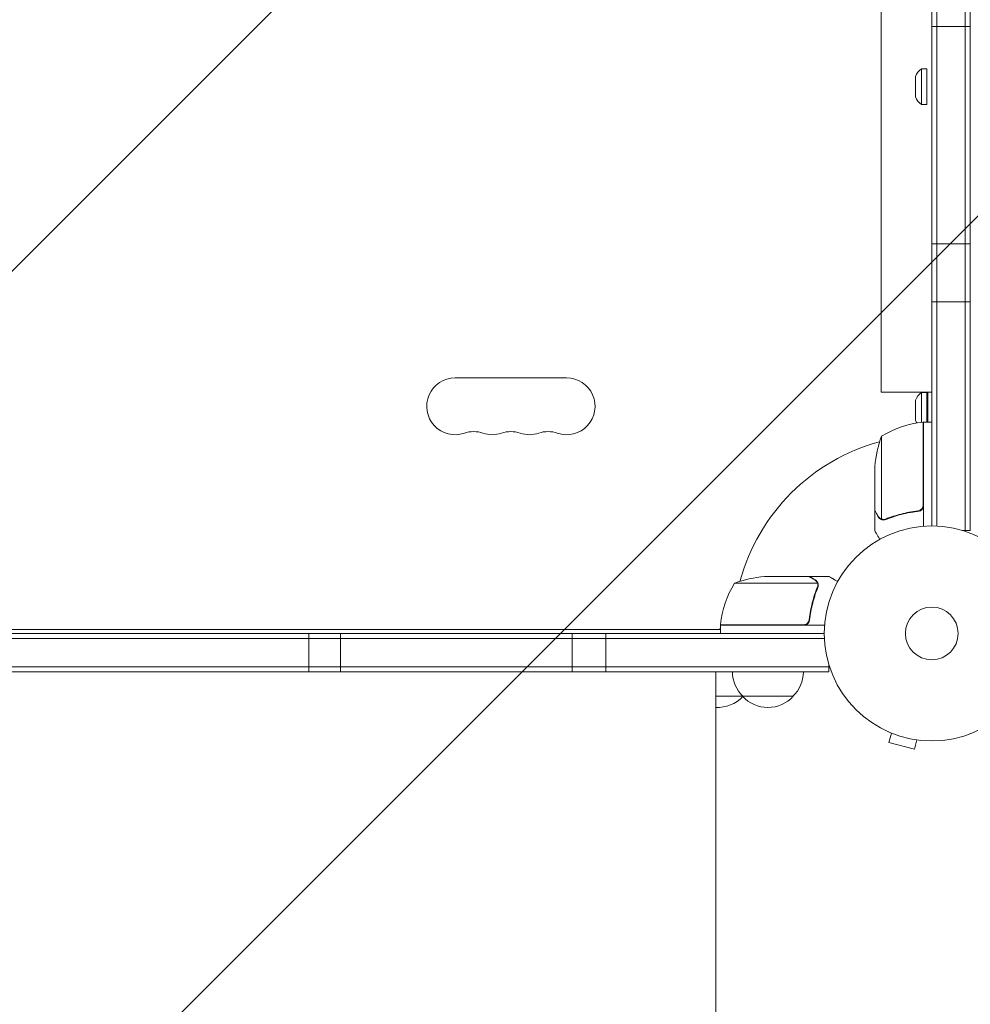
# Model space of a CAD drawing. Units: millimetres. Extents: x -2949 to 4773, y -4881 to 5334.
# Drawn here: x -450 to 19, y -1713 to -1228 of the extents above; entities that cross this region are included whole.
import ezdxf

# ---------------------------------------------------------------- set-up
doc = ezdxf.new("R2010")
doc.units = ezdxf.units.MM
doc.header["$LTSCALE"] = 20
doc.linetypes.add('HIDDEN', pattern=[9.525, 6.35, -3.175])
for name, color, linetype in [('2d', 230, 'Continuous'), ('EN-Free_Space', 10, 'HIDDEN'), ('EN-Free_Space_Hatch', 10, 'HIDDEN')]:
    doc.layers.add(name, color=color, linetype=linetype)

msp = doc.modelspace()

# ---------------------------------------------------------------- hatches: boundary and pattern name
at = {"layer": 'EN-Free_Space_Hatch'}
h = msp.add_hatch(dxfattribs=at)
h.set_pattern_fill('ANSI31', color=256, scale=100)
edge = h.paths.add_edge_path()
edge.add_line((617.46, -3381.2), (617.46, -1539.18))
edge.add_arc((-382.54, -1539.18), 1000, 0, 90)
edge.add_arc((-382.54, -1539.18), 1000, 90, 180)
edge.add_line((-1382.54, -1539.18), (-1382.54, -3381.2))
edge.add_arc((-382.54, -3381.2), 1000, 180, 270)
edge.add_arc((-382.54, -3381.2), 1000, 270, 360)

# ---------------------------------------------------------------- linework, layer by layer
at = {"layer": '2d', "lineweight": 0}
for p, q in [((0, -1477.18), (0, -818.09)), ((2.5, -1477.24), (2.5, -818.03)), ((16.5, -1479.38), (16.5, -815.89)), ((19, -815.89), (19, -1479.38)), ((-25, -884.13), (-25, -1411.13)), ((19, -1230.79), (0, -1230.79)), ((-5.12, -1251.78), (-5.12, -1269.28)), ((-2.5, -1251.78), (-5.12, -1251.78)), ((-2.5, -1251.78), (-2.5, -1269.28)), ((-8, -1255.53), (-8, -1265.53)), ((-2.5, -1269.28), (-5.12, -1269.28)), ((19, -1338.04), (0, -1338.04)), ((0, -1366.58), (19, -1366.58)), ((-180.04, -1404.18), (-235.04, -1404.18)), ((-25, -1411.13), (0, -1411.13)), ((-5.12, -1411.43), (-5.12, -1426.04)), ((-2.5, -1411.43), (-5.12, -1411.43)), ((-2.5, -1411.43), (-2.5, -1425.93)), ((-2, -1425.93), (-2, -1411.13)), ((-8, -1415.18), (-8, -1425.18)), ((-4.2, -1466.79), (-4.2, -1425.93)), ((-4, -1425.93), (-4, -1477.33)), ((-4, -1425.93), (0, -1425.93)), ((-2, -1425.58), (-2.5, -1425.87)), ((-4, -1428.93), (-4.2, -1428.93)), ((-24.75, -1432.93), (-24.75, -1473.82)), ((-28, -1469.68), (-28, -1447.77)), ((-28, -1469.88), (-28, -1479.68)), ((-28, -1469.88), (-27.88, -1469.88)), ((-7.8, -1469.88), (-6.3, -1469.88)), ((-23.78, -1474.19), (-23.78, -1474.19)), ((19, -1479.38), (15.11, -1479.38)), ((-60.5, -1502.18), (-82.41, -1502.18)), ((-60.3, -1502.18), (-50.5, -1502.18)), ((-60.3, -1502.18), (-60.3, -1502.29)), ((-56.36, -1505.43), (-97.25, -1505.43)), ((-56.2, -1506.39), (-56.2, -1506.39)), ((-60.3, -1522.38), (-60.3, -1523.88)), ((-60.3, -1523.88), (-60.3, -1523.88)), ((-660.84, -1528.18), (-104.25, -1528.18)), ((-104.25, -1527.58), (-104.6, -1528.18)), ((-104.25, -1525.98), (-63.39, -1525.98)), ((-52.85, -1526.18), (-104.25, -1526.18)), ((-104.25, -1526.18), (-104.25, -1530.18)), ((-103.33, -1525.98), (-103.44, -1526.18)), ((-712.15, -1532.68), (-52.94, -1532.68)), ((-712.09, -1530.18), (-53, -1530.18)), ((-307.14, -1549.18), (-307.14, -1530.18)), ((-291.56, -1530.18), (-291.56, -1549.18)), ((-177.25, -1530.18), (-177.25, -1549.18)), ((-160.77, -1549.18), (-160.77, -1530.18)), ((-50.8, -1546.68), (-714.29, -1546.68)), ((-50.8, -1549.18), (-50.8, -1545.29)), ((-50.8, -1549.18), (-714.29, -1549.18)), ((-106.54, -1574.18), (-106.54, -1549.18)), ((-68.3, -1561.18), (-106.54, -1561.18)), ((-21.24, -1578.74), (-21.29, -1578.72)), ((-21.29, -1578.72), (-21.29, -1578.72)), ((-19.89, -1579.3), (-21.13, -1583.94)), ((-7.34, -1582.67), (-8.58, -1587.31)), ((-5.83, -1582.86), (-5.88, -1582.85)), ((-5.83, -1582.86), (-5.83, -1582.86)), ((-21.13, -1583.94), (-8.58, -1587.31))]:
    msp.add_line(p, q, dxfattribs=at)
for radius in [53, 13]:
    msp.add_circle((0, -1530.18), radius, dxfattribs=at)
for centre, radius, start, end in [((-0.5, -1258.31), 8, 125.2407, 159.6359), ((-0.5, -1262.74), 8, 200.3641, 234.7593), ((-235.04, -1418.18), 14, 90, 289.1099), ((-180.04, -1418.18), 14, 250.8901, 90), ((-0.5, -1417.96), 8, 125.2407, 159.6359), ((1.27, -1475.63), 50, 96.4728, 121.3497), ((-0.5, -1422.39), 8, 200.3641, 209.9713), ((-4.03, -1428.93), 3, 93.1912, 96.4728), ((-225.88, -1444.64), 14, 70.8901, 109.1099), ((-216.71, -1418.18), 14, 250.8901, 289.1099), ((-207.54, -1444.64), 14, 70.8901, 109.1099), ((-198.38, -1418.18), 14, 250.8901, 289.1099), ((-189.21, -1444.64), 14, 70.8901, 109.1099), ((0, -1530.18), 98, 92.3393, 92.4563), ((0, -1530.18), 98, 105.2001, 164.7999), ((21.9, -1450.93), 50, 158.8998, 176.3757), ((-79.25, -1552.08), 50, 93.6243, 111.1002), ((-54.55, -1531.44), 50, 148.6503, 173.5272), ((-101.25, -1526.15), 3, 173.5272, 176.8088), ((0, -1530.18), 98, 177.5437, 177.6607), ((-81.3, -1548.99), 17, 180.6413, 225.8135), ((-80.3, -1548.99), 17, 314.1865, 359.3587), ((-80.3, -1548.99), 17, 314.1865, 359.3587), ((-105.54, -1549.66), 17, 266.6277, 316.7011), ((-80.8, -1549.66), 17, 222.6679, 317.3321), ((-105.04, -1548.99), 17, 314.1865, 314.2917), ((-80.8, -1549.66), 17, 269.9999, 317.3321)]:
    msp.add_arc(centre, radius, start, end, dxfattribs=at)
for points, knots in [([(-28, -1469.68), (-27.89, -1469.87), (-27.69, -1470.21), (-27.15, -1471.16), (-26.8, -1471.76), (-26.38, -1472.48)], [0, 0, 0, 0, 0.00517024, 0.00517024, 0.01034048, 0.01034048, 0.01034048, 0.01034048]), ([(-6.86, -1469.77), (-9.73, -1470.09), (-12.47, -1470.61), (-17.73, -1471.96), (-20.25, -1472.79), (-22.67, -1473.76)], [0, 0, 0, 0, 0.00859307, 0.00859307, 0.01718614, 0.01718614, 0.01718614, 0.01718614]), ([(-22.66, -1473.97), (-20.23, -1473), (-17.69, -1472.15), (-13.69, -1471.13), (-12.33, -1470.83), (-10.24, -1470.45), (-9.53, -1470.33), (-8.1, -1470.12), (-7.39, -1470.03), (-6.67, -1469.95)], [0, 0, 0, 0, 0.00869705, 0.00869705, 0.01304558, 0.01304558, 0.01521984, 0.01521984, 0.01739411, 0.01739411, 0.01739411, 0.01739411]), ([(-4.37, -1467.79), (-4.47, -1468.05), (-4.59, -1468.3), (-4.84, -1468.64), (-4.93, -1468.75), (-5.12, -1468.96), (-5.23, -1469.05), (-5.55, -1469.31), (-5.8, -1469.45), (-6.31, -1469.66), (-6.58, -1469.74), (-6.86, -1469.77)], [0.001013661, 0.001013661, 0.001013661, 0.001013661, 0.001852653, 0.001852653, 0.002272148, 0.002272148, 0.002691644, 0.002691644, 0.003530636, 0.003530636, 0.004369628, 0.004369628, 0.004369628, 0.004369628]), ([(-4, -1466.97), (-4, -1467.15), (-4.02, -1467.33), (-4.08, -1467.69), (-4.13, -1467.87), (-4.27, -1468.21), (-4.35, -1468.38), (-4.54, -1468.69), (-4.65, -1468.84), (-4.89, -1469.11), (-5.03, -1469.23), (-5.31, -1469.45), (-5.47, -1469.55), (-5.79, -1469.72), (-5.96, -1469.79), (-6.31, -1469.89), (-6.49, -1469.93), (-6.67, -1469.95)], [0, 0, 0, 0, 0.000547172, 0.000547172, 0.001094344, 0.001094344, 0.001641516, 0.001641516, 0.002188688, 0.002188688, 0.00273586, 0.00273586, 0.003283032, 0.003283032, 0.003830204, 0.003830204, 0.004377377, 0.004377377, 0.004377377, 0.004377377]), ([(-4.37, -1467.79), (-4.47, -1468.05), (-4.59, -1468.3), (-4.84, -1468.64), (-4.93, -1468.75), (-5.12, -1468.96), (-5.23, -1469.05), (-5.52, -1469.28), (-5.72, -1469.41), (-5.94, -1469.51)], [0.001013661, 0.001013661, 0.001013661, 0.001013661, 0.001852653, 0.001852653, 0.002272148, 0.002272148, 0.002691644, 0.002691644, 0.003402455, 0.003402455, 0.003402455, 0.003402455]), ([(-26.38, -1472.48), (-26.3, -1472.63), (-26.21, -1472.76), (-26.02, -1472.99), (-25.91, -1473.1), (-25.6, -1473.39), (-25.37, -1473.54), (-25.13, -1473.66)], [0, 0, 0, 0, 0.001089402, 0.001089402, 0.002178803, 0.002178803, 0.004357607, 0.004357607, 0.004357607, 0.004357607]), ([(-25.03, -1473.92), (-25.16, -1473.86), (-25.29, -1473.79), (-25.48, -1473.67), (-25.57, -1473.6), (-25.67, -1473.53), (-25.72, -1473.48), (-25.74, -1473.46), (-25.75, -1473.45), (-25.76, -1473.45), (-25.76, -1473.45), (-26.02, -1473.22), (-26.22, -1472.97), (-26.38, -1472.69)], [0, 0, 0, 0, 0.25, 0.25, 0.375, 0.4375, 0.46875, 0.484375, 0.492188, 0.492188, 0.5, 0.5, 1, 1, 1, 1]), ([(-24.14, -1474.17), (-24.34, -1474.15), (-24.52, -1474.1), (-24.82, -1474.01), (-24.94, -1473.96), (-25.03, -1473.92)], [0.000526185, 0.000526185, 0.000526185, 0.000526185, 0.001315456, 0.001315456, 0.002104727, 0.002104727, 0.002104727, 0.002104727]), ([(-24.14, -1474.17), (-24.34, -1474.15), (-24.52, -1474.1), (-24.77, -1474.03), (-24.86, -1473.99), (-24.93, -1473.96)], [0.000526185, 0.000526185, 0.000526185, 0.000526185, 0.001315456, 0.001315456, 0.001853172, 0.001853172, 0.001853172, 0.001853172]), ([(-23.81, -1473.98), (-23.97, -1473.98), (-24.13, -1473.96), (-24.44, -1473.91), (-24.6, -1473.87), (-24.75, -1473.82)], [0.001328787, 0.001328787, 0.001328787, 0.001328787, 0.001872455, 0.001872455, 0.002416124, 0.002416124, 0.002416124, 0.002416124]), ([(-28, -1479.68), (-28, -1479.68), (-27.94, -1479.79), (-27.75, -1480.11), (-27.67, -1480.25), (-27.53, -1480.49), (-27.46, -1480.62), (-27.37, -1480.77), (-27.31, -1480.87), (-27.28, -1480.92), (-26.86, -1481.65), (-26.32, -1482.59), (-25.63, -1483.79)], [0.5, 0.5, 0.5, 0.5, 0.625, 0.625, 0.6875, 0.6875, 0.71875, 0.734375, 0.734375, 0.75, 0.75, 0.9464969, 0.9464969, 0.9464969, 0.9464969]), ([(-57.7, -1503.79), (-58.42, -1503.38), (-59.02, -1503.03), (-59.96, -1502.49), (-60.31, -1502.29), (-60.5, -1502.18)], [0, 0, 0, 0, 0.00517024, 0.00517024, 0.01034048, 0.01034048, 0.01034048, 0.01034048]), ([(-56.52, -1505.05), (-56.64, -1504.81), (-56.79, -1504.58), (-57.08, -1504.26), (-57.19, -1504.16), (-57.42, -1503.97), (-57.55, -1503.88), (-57.7, -1503.79)], [0, 0, 0, 0, 0.00218234, 0.00218234, 0.003273511, 0.003273511, 0.004364681, 0.004364681, 0.004364681, 0.004364681]), ([(-57.49, -1503.8), (-57.35, -1503.88), (-57.22, -1503.97), (-57.03, -1504.12), (-56.97, -1504.18), (-56.88, -1504.26), (-56.84, -1504.31), (-56.79, -1504.36), (-56.76, -1504.39), (-56.75, -1504.4), (-56.74, -1504.41), (-56.74, -1504.41), (-56.73, -1504.43), (-56.72, -1504.44), (-56.71, -1504.45)], [0, 0, 0, 0, 0.25, 0.25, 0.375, 0.375, 0.4375, 0.46875, 0.484375, 0.4921875, 0.4921875, 0.5, 0.5, 0.5253358, 0.5253358, 0.5253358, 0.5253358]), ([(-57.49, -1503.8), (-57.35, -1503.88), (-57.22, -1503.97), (-57.03, -1504.12), (-56.97, -1504.18), (-56.88, -1504.26), (-56.84, -1504.31), (-56.79, -1504.36), (-56.76, -1504.39), (-56.75, -1504.4), (-56.74, -1504.41), (-56.74, -1504.41), (-56.54, -1504.64), (-56.38, -1504.88), (-56.26, -1505.15)], [0, 0, 0, 0, 0.25, 0.25, 0.375, 0.375, 0.4375, 0.46875, 0.484375, 0.492187, 0.492187, 0.5, 0.5, 1, 1, 1, 1]), ([(-56.26, -1505.15), (-56.23, -1505.21), (-56.2, -1505.28), (-56.14, -1505.44), (-56.11, -1505.54), (-56.06, -1505.75), (-56.03, -1505.87), (-56, -1506.12), (-55.99, -1506.26), (-55.99, -1506.41)], [0, 0, 0, 0, 0.00051115, 0.00051115, 0.001022301, 0.001022301, 0.001533451, 0.001533451, 0.002044601, 0.002044601, 0.002044601, 0.002044601]), ([(-46.39, -1504.55), (-46.83, -1504.3), (-47.23, -1504.07), (-47.92, -1503.67), (-48.21, -1503.5), (-48.61, -1503.27), (-48.8, -1503.16), (-48.98, -1503.06), (-49.09, -1502.99), (-49.15, -1502.96), (-50.07, -1502.43), (-50.5, -1502.18), (-50.5, -1502.18)], [0.0535022, 0.0535022, 0.0535022, 0.0535022, 0.125, 0.125, 0.1875, 0.1875, 0.21875, 0.234375, 0.234375, 0.25, 0.25, 0.5, 0.5, 0.5, 0.5]), ([(-46.39, -1504.55), (-46.83, -1504.3), (-47.23, -1504.07), (-47.92, -1503.67), (-48.21, -1503.5), (-48.59, -1503.28), (-48.7, -1503.21), (-48.81, -1503.15)], [0.0535038, 0.0535038, 0.0535038, 0.0535038, 0.125, 0.125, 0.1875, 0.1875, 0.2142094, 0.2142094, 0.2142094, 0.2142094]), ([(-56.42, -1507.51), (-57.39, -1509.93), (-58.22, -1512.45), (-59.57, -1517.71), (-60.09, -1520.45), (-60.41, -1523.32)], [0, 0, 0, 0, 0.00859307, 0.00859307, 0.01718614, 0.01718614, 0.01718614, 0.01718614]), ([(-60.23, -1523.51), (-59.92, -1520.65), (-59.4, -1517.89), (-58.55, -1514.54), (-58.37, -1513.88), (-57.99, -1512.56), (-57.79, -1511.91), (-57.15, -1509.99), (-56.69, -1508.74), (-56.2, -1507.52)], [0.00267622, 0.00267622, 0.00267622, 0.00267622, 0.01136401, 0.01136401, 0.01353595, 0.01353595, 0.0157079, 0.0157079, 0.0200518, 0.0200518, 0.0200518, 0.0200518]), ([(-60.23, -1523.51), (-60.25, -1523.69), (-60.29, -1523.87), (-60.39, -1524.21), (-60.46, -1524.38), (-60.63, -1524.71), (-60.72, -1524.86), (-60.94, -1525.15), (-61.07, -1525.29), (-61.34, -1525.53), (-61.49, -1525.64), (-61.8, -1525.83), (-61.97, -1525.91), (-62.31, -1526.04), (-62.48, -1526.09), (-62.84, -1526.16), (-63.03, -1526.18), (-63.21, -1526.18)], [0, 0, 0, 0, 0.000547232, 0.000547232, 0.001094464, 0.001094464, 0.001641696, 0.001641696, 0.002188928, 0.002188928, 0.002736159, 0.002736159, 0.003283391, 0.003283391, 0.003830623, 0.003830623, 0.004377855, 0.004377855, 0.004377855, 0.004377855]), ([(-60.41, -1523.32), (-60.44, -1523.6), (-60.51, -1523.86), (-60.67, -1524.25), (-60.73, -1524.38), (-60.88, -1524.62), (-60.95, -1524.73), (-61.21, -1525.06), (-61.42, -1525.26), (-61.76, -1525.5), (-61.88, -1525.57), (-62.13, -1525.7), (-62.26, -1525.76), (-62.39, -1525.81)], [0, 0, 0, 0, 0.000839577, 0.000839577, 0.001259366, 0.001259366, 0.001679155, 0.001679155, 0.002518732, 0.002518732, 0.002938521, 0.002938521, 0.00335831, 0.00335831, 0.00335831, 0.00335831]), ([(-60.67, -1524.24), (-60.71, -1524.33), (-60.76, -1524.42), (-60.88, -1524.62), (-60.95, -1524.73), (-61.21, -1525.06), (-61.42, -1525.26), (-61.76, -1525.5), (-61.88, -1525.57), (-62.13, -1525.7), (-62.26, -1525.76), (-62.39, -1525.81)], [0.000970326, 0.000970326, 0.000970326, 0.000970326, 0.001259366, 0.001259366, 0.001679155, 0.001679155, 0.002518732, 0.002518732, 0.002938521, 0.002938521, 0.00335831, 0.00335831, 0.00335831, 0.00335831]), ([(-60.67, -1524.24), (-60.71, -1524.33), (-60.76, -1524.41), (-60.88, -1524.62), (-60.95, -1524.73), (-61.21, -1525.06), (-61.42, -1525.26), (-61.76, -1525.5), (-61.88, -1525.57), (-62.13, -1525.7), (-62.26, -1525.76), (-62.39, -1525.81)], [0.000968385, 0.000968385, 0.000968385, 0.000968385, 0.001259366, 0.001259366, 0.001679155, 0.001679155, 0.002518732, 0.002518732, 0.002938521, 0.002938521, 0.00335831, 0.00335831, 0.00335831, 0.00335831]), ([(-60.67, -1524.24), (-60.71, -1524.33), (-60.76, -1524.42), (-60.88, -1524.62), (-60.95, -1524.73), (-61.21, -1525.06), (-61.42, -1525.26), (-61.76, -1525.5), (-61.88, -1525.57), (-62.13, -1525.7), (-62.26, -1525.76), (-62.39, -1525.81)], [0.000970326, 0.000970326, 0.000970326, 0.000970326, 0.001259366, 0.001259366, 0.001679155, 0.001679155, 0.002518732, 0.002518732, 0.002938521, 0.002938521, 0.00335831, 0.00335831, 0.00335831, 0.00335831]), ([(-106.54, -1574.18), (-106.54, -1577.51), (-106.54, -1580.85), (-106.54, -1590.25), (-106.54, -1596.32), (-106.54, -1608.45), (-106.54, -1614.5), (-106.54, -1626.57), (-106.54, -1632.59), (-106.54, -1644.59), (-106.54, -1650.57), (-106.54, -1662.47), (-106.54, -1668.4), (-106.54, -1680.19), (-106.54, -1686.05), (-106.54, -1697.7), (-106.54, -1703.49), (-106.54, -1714.98), (-106.54, -1720.68), (-106.54, -1731.98), (-106.54, -1737.59), (-106.54, -1748.68), (-106.54, -1754.18), (-106.54, -1765.05), (-106.54, -1770.42), (-106.54, -1781.04), (-106.54, -1786.29), (-106.54, -1796.64), (-106.54, -1801.74), (-106.54, -1811.8), (-106.54, -1816.76), (-106.54, -1824.34), (-106.54, -1827.02), (-106.54, -1829.68)], [0, 0, 0, 0, 10.000725, 10.000725, 28.227266, 28.227266, 46.448188, 46.448188, 64.667037, 64.667037, 82.885881, 82.885881, 101.105878, 101.105878, 119.327429, 119.327429, 137.550349, 137.550349, 155.774057, 155.774057, 173.997768, 173.997768, 192.220697, 192.220697, 210.442259, 210.442259, 228.662266, 228.662266, 246.881116, 246.881116, 265.099958, 265.099958, 275.217261, 275.217261, 275.217261, 275.217261])]:
    msp.add_open_spline(points, degree=3, knots=knots, dxfattribs=at)
for points in [[(-4.37, -1467.79), (-4.26, -1467.46), (-4.2, -1467.13), (-4.2, -1466.79)], [(-24.75, -1473.82), (-24.88, -1473.78), (-25.01, -1473.72), (-25.13, -1473.66)], [(-24.14, -1474.17), (-24.03, -1474.18), (-23.91, -1474.19), (-23.78, -1474.19)], [(-23.81, -1473.98), (-23.81, -1473.98), (-23.8, -1473.98), (-23.79, -1473.98)], [(-22.67, -1473.76), (-23.03, -1473.91), (-23.41, -1473.98), (-23.79, -1473.98)], [(-23.79, -1473.98), (-23.79, -1473.98), (-23.79, -1473.98), (-23.79, -1473.98)], [(-23.71, -1474.19), (-23.73, -1474.19), (-23.76, -1474.19), (-23.78, -1474.19)], [(-22.66, -1473.97), (-23, -1474.11), (-23.35, -1474.18), (-23.71, -1474.19)], [(-60.41, -1502.23), (-60.44, -1502.21), (-60.47, -1502.19), (-60.5, -1502.18)], [(-56.52, -1505.05), (-56.46, -1505.17), (-56.4, -1505.3), (-56.36, -1505.43)], [(-50.47, -1502.19), (-50.49, -1502.18), (-50.5, -1502.18), (-50.5, -1502.18)], [(-56.25, -1506.94), (-56.29, -1507.14), (-56.34, -1507.33), (-56.42, -1507.51)], [(-56.36, -1505.43), (-56.25, -1505.74), (-56.2, -1506.05), (-56.2, -1506.37)], [(-56.2, -1506.39), (-56.2, -1506.58), (-56.22, -1506.76), (-56.25, -1506.94)], [(-56.2, -1506.39), (-56.2, -1506.46), (-56.2, -1506.52), (-56.21, -1506.59)], [(-56.2, -1506.37), (-56.2, -1506.37), (-56.2, -1506.38), (-56.2, -1506.39)], [(-56.2, -1506.39), (-56.2, -1506.39), (-56.2, -1506.39), (-56.2, -1506.39)], [(-55.99, -1506.47), (-56, -1506.83), (-56.07, -1507.18), (-56.2, -1507.52)], [(-55.99, -1506.41), (-55.99, -1506.43), (-55.99, -1506.45), (-55.99, -1506.47)], [(-60.25, -1523.66), (-60.25, -1523.67), (-60.25, -1523.67), (-60.25, -1523.67)], [(-60.23, -1523.51), (-60.23, -1523.52), (-60.24, -1523.54), (-60.24, -1523.55)], [(-62.39, -1525.81), (-62.72, -1525.92), (-63.05, -1525.98), (-63.39, -1525.98)], [(-62.39, -1525.81), (-62.45, -1525.83), (-62.51, -1525.85), (-62.57, -1525.87)]]:
    msp.add_open_spline(points, degree=3, dxfattribs=at)
msp.add_rational_spline([(-57.49, -1503.8), (-59.35, -1502.73), (-60.3, -1502.18), (-60.3, -1502.18)], [1, 0.989183671007, 0.983775506511, 0.983775506511], degree=3, dxfattribs=at)
at = {"layer": 'EN-Free_Space', "flags": 128}
msp.add_lwpolyline([(-1382.54, -1539.18), (-1382.54, -3381.2, 1), (617.46, -3381.2), (617.46, -1539.18, 1)], format="xyb", close=True, dxfattribs=at)

doc.saveas('drawing.dxf')
